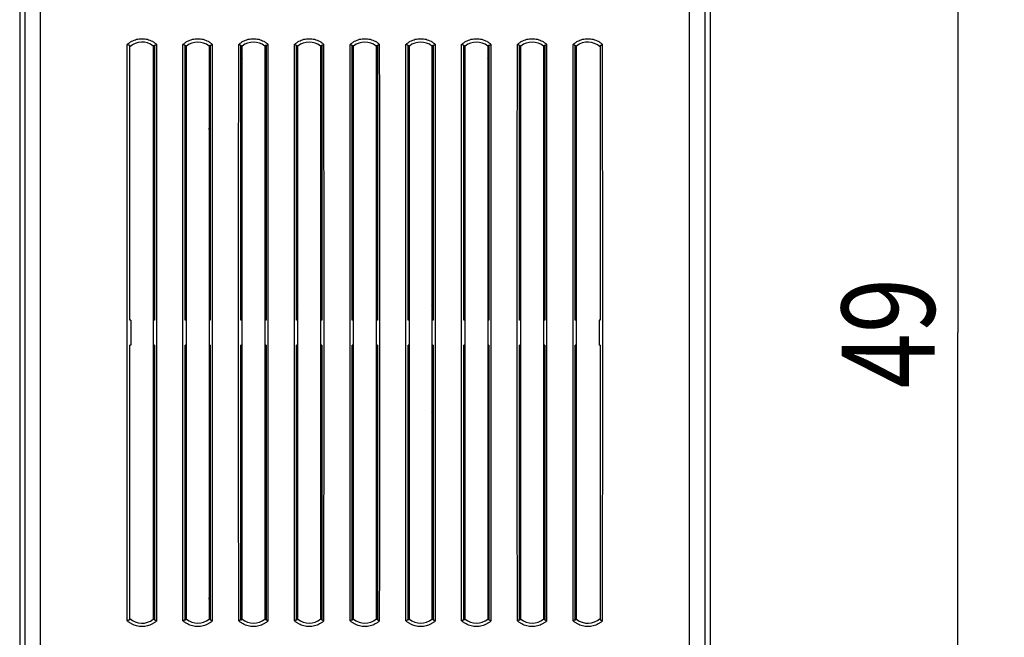
# Model space of a CAD drawing. Extents: x -64.3 to 28.6, y -29.7 to 41.6.
# Drawn here: x -3.2 to 28.6, y -15.1 to 4.9 of the extents above; entities that cross this region are included whole.
import ezdxf

# ---------------------------------------------------------------- set-up
doc = ezdxf.new("R2010")
doc.units = 0
doc.header["$LTSCALE"] = 16.335
doc.layers.get('0').update_dxf_attribs({"linetype": 'CONTINUOUS'})
doc.styles.get("Standard").update_dxf_attribs({"font": 'txt', "width": 0.8})
doc.dimstyles.new('DIMSTYLE_1', dxfattribs={"dimtxt": 3, "dimasz": 3, "dimexe": 0.18, "dimexo": 0.0625, "dimgap": 0.09, "dimtad": 1, "dimtxsty": 'STANDARD', "dimcen": 0.09, "dimazin": 3, "dimtfac": 1, "dimtofl": 0, "dimtmove": 0, "dimatfit": 3, "dimtolj": 1})

# ---------------------------------------------------------------- blocks, each defined once
blk = doc.blocks.new('*D3')
at = {"color": 7, "linetype": 'CONTINUOUS'}
for p, q in [((18.849, 19.259), (28.599, 19.259)), ((27.099, 19.259), (27.099, -5.241)), ((27.099, -29.741), (27.099, -5.241)), ((18.849, -29.741), (28.599, -29.741))]:
    blk.add_line(p, q, dxfattribs=at)
for points in [[(28.049, 16.259), (27.099, 19.259), (26.149, 16.259)], [(26.149, -26.741), (27.099, -29.741), (28.049, -26.741)]]:
    blk.add_solid(points, dxfattribs=at)
at = {"color": 7, "linetype": 'CONTINUOUS', "width": 0.785714}
blk.add_text('49', height=3, rotation=90, dxfattribs=at).set_placement((26.349, -7.043))

msp = doc.modelspace()

# ---------------------------------------------------------------- linework, layer by layer
at = {"color": 7, "linetype": 'CONTINUOUS'}
for p, q in [((-3.201, 16.651), (-3.201, -27.132)), ((19.099, 16.651), (19.099, -27.132)), ((0.353, -4.841), (0.353, 4.031)), ((1.114, 4.016), (1.114, -14.498)), ((1.156, 4.036), (1.156, -4.841)), ((2.142, -4.841), (2.142, 4.036)), ((2.184, -14.498), (2.184, 4.016)), ((2.914, 4.016), (2.914, -14.498)), ((2.956, 4.036), (2.956, -4.841)), ((3.942, -4.841), (3.942, 4.036)), ((3.984, -14.498), (3.984, 4.016)), ((4.714, 4.016), (4.714, -14.498)), ((4.756, 4.036), (4.756, -4.841)), ((5.742, -4.841), (5.742, 4.036)), ((5.784, -14.498), (5.784, 4.016)), ((6.514, 4.016), (6.514, -14.498)), ((6.556, 4.036), (6.556, -4.841)), ((7.542, -4.841), (7.542, 4.036)), ((7.584, -14.498), (7.584, 4.016)), ((8.314, 4.016), (8.314, -14.498)), ((8.356, 4.036), (8.356, -4.841)), ((9.342, -4.841), (9.342, 4.036)), ((9.384, -14.498), (9.384, 4.016)), ((10.114, 4.016), (10.114, -14.498)), ((10.156, 4.036), (10.156, -4.841)), ((11.142, -4.841), (11.142, 4.036)), ((11.184, -14.498), (11.184, 4.016)), ((11.914, 4.016), (11.914, -14.498)), ((11.956, 4.036), (11.956, -4.841)), ((12.942, -4.841), (12.942, 4.036)), ((12.984, -14.498), (12.984, 4.016)), ((13.714, 4.016), (13.714, -14.498)), ((13.756, 4.036), (13.756, -4.841)), ((14.742, -4.841), (14.742, 4.036)), ((14.784, -14.498), (14.784, 4.016)), ((15.545, 4.031), (15.545, -4.841)), ((5.784, 2.359), (5.742, 2.359)), ((6.556, 2.359), (6.514, 2.359)), ((7.584, 2.359), (7.542, 2.359)), ((8.356, 2.359), (8.314, 2.359)), ((9.384, 2.359), (9.342, 2.359)), ((10.156, 2.359), (10.114, 2.359)), ((3.942, 0.759), (3.984, 0.759)), ((4.714, 0.759), (4.756, 0.759)), ((5.742, 0.759), (5.784, 0.759)), ((6.514, 0.759), (6.556, 0.759)), ((7.542, 0.759), (7.584, 0.759)), ((8.314, 0.759), (8.356, 0.759)), ((9.342, 0.759), (9.384, 0.759)), ((10.114, 0.759), (10.156, 0.759)), ((11.142, 0.759), (11.184, 0.759)), ((11.914, 0.759), (11.956, 0.759)), ((7.584, -3.491), (7.542, -3.491)), ((8.356, -3.491), (8.314, -3.491)), ((7.584, -3.541), (7.542, -3.541)), ((8.356, -3.541), (8.314, -3.541)), ((0.384, -4.841), (0.353, -4.841)), ((0.384, -4.841), (0.384, -5.641)), ((1.156, -4.841), (1.114, -4.841)), ((2.184, -4.841), (2.142, -4.841)), ((2.956, -4.841), (2.914, -4.841)), ((3.984, -4.841), (3.942, -4.841)), ((4.756, -4.841), (4.714, -4.841)), ((5.784, -4.841), (5.742, -4.841)), ((6.556, -4.841), (6.514, -4.841)), ((7.584, -4.841), (7.542, -4.841)), ((8.356, -4.841), (8.314, -4.841)), ((9.384, -4.841), (9.342, -4.841)), ((10.156, -4.841), (10.114, -4.841)), ((11.184, -4.841), (11.142, -4.841)), ((11.956, -4.841), (11.914, -4.841)), ((12.984, -4.841), (12.942, -4.841)), ((13.756, -4.841), (13.714, -4.841)), ((14.784, -4.841), (14.742, -4.841)), ((15.545, -4.841), (15.514, -4.841)), ((15.514, -4.841), (15.514, -5.641)), ((0.353, -14.513), (0.353, -5.641)), ((0.384, -5.641), (0.353, -5.641)), ((1.156, -5.641), (1.114, -5.641)), ((1.156, -5.641), (1.156, -14.517)), ((2.142, -14.517), (2.142, -5.641)), ((2.184, -5.641), (2.142, -5.641)), ((2.956, -5.641), (2.914, -5.641)), ((2.956, -5.641), (2.956, -14.517)), ((3.942, -14.517), (3.942, -5.641)), ((3.984, -5.641), (3.942, -5.641)), ((4.756, -5.641), (4.714, -5.641)), ((4.756, -5.641), (4.756, -14.517)), ((5.742, -14.517), (5.742, -5.641)), ((5.784, -5.641), (5.742, -5.641)), ((6.556, -5.641), (6.514, -5.641)), ((6.556, -5.641), (6.556, -14.517)), ((7.542, -14.517), (7.542, -5.641)), ((7.584, -5.641), (7.542, -5.641)), ((8.356, -5.641), (8.314, -5.641)), ((8.356, -5.641), (8.356, -14.517)), ((9.384, -5.641), (9.342, -5.641)), ((9.342, -14.517), (9.342, -5.641)), ((10.156, -5.641), (10.114, -5.641)), ((10.156, -5.641), (10.156, -14.517)), ((11.184, -5.641), (11.142, -5.641)), ((11.142, -14.517), (11.142, -5.641)), ((11.956, -5.641), (11.914, -5.641)), ((11.956, -5.641), (11.956, -14.517)), ((12.984, -5.641), (12.942, -5.641)), ((12.942, -14.517), (12.942, -5.641)), ((13.756, -5.641), (13.714, -5.641)), ((13.756, -5.641), (13.756, -14.517)), ((14.784, -5.641), (14.742, -5.641)), ((14.742, -14.517), (14.742, -5.641)), ((15.545, -5.641), (15.514, -5.641)), ((15.545, -5.641), (15.545, -14.513)), ((7.542, -8.541), (7.584, -8.541)), ((8.314, -8.541), (8.356, -8.541)), ((7.542, -8.591), (7.584, -8.591)), ((8.314, -8.591), (8.356, -8.591))]:
    msp.add_line(p, q, dxfattribs=at)
at = {"color": 9, "linetype": 'CONTINUOUS'}
for p, q in [((1.156, 0.959), (1.114, 0.959)), ((2.184, 0.959), (2.142, 0.959)), ((3.942, 1.137), (3.984, 1.137)), ((4.714, 1.137), (4.756, 1.137)), ((5.742, 1.137), (5.784, 1.137)), ((10.114, 1.137), (10.156, 1.137)), ((11.142, 1.137), (11.184, 1.137)), ((11.914, 1.137), (11.956, 1.137)), ((13.714, 0.959), (13.756, 0.959)), ((14.742, 0.959), (14.784, 0.959)), ((6.556, 0.859), (6.514, 0.859)), ((7.584, 0.859), (7.542, 0.859)), ((8.356, 0.859), (8.314, 0.859)), ((9.384, 0.859), (9.342, 0.859)), ((1.156, -13.441), (1.114, -13.441)), ((2.184, -13.441), (2.142, -13.441)), ((13.714, -13.441), (13.756, -13.441)), ((14.742, -13.441), (14.784, -13.441))]:
    msp.add_line(p, q, dxfattribs=at)
at = {"color": 7, "linetype": 'CONTINUOUS'}
for centre, radius, start, end in [((0.749, 3.559), 0.585, 51.4102, 132.6572), ((2.549, 3.559), 0.585, 51.4102, 128.5898), ((4.349, 3.559), 0.585, 51.4102, 128.5898), ((6.149, 3.559), 0.585, 51.4102, 128.5898), ((7.949, 3.559), 0.585, 51.4102, 128.5898), ((9.749, 3.559), 0.585, 51.4102, 128.5898), ((11.549, 3.559), 0.585, 51.4102, 128.5898), ((13.349, 3.559), 0.585, 51.4102, 128.5898), ((15.149, 3.559), 0.585, 47.3428, 128.5898), ((7.949, 0.759), 4.9, 144.0441, 144.878), ((7.949, 0.759), 4.9, 35.122, 35.9559), ((7.949, -6.041), 2.8, 119.8606, 120.8457), ((7.949, -6.041), 2.75, 120.4572, 121.4626), ((7.949, -6.041), 2.8, 59.1543, 60.1394), ((7.949, -6.041), 2.75, 58.5374, 59.5428), ((7.949, -6.041), 2, 100.5129, 101.732), ((7.949, -6.041), 2, 78.268, 79.4871), ((7.949, -6.041), 2.75, 141.9278, 143.3983), ((7.949, -6.041), 2.8, 140.6639, 142.0136), ((7.949, -6.041), 2.75, 36.6017, 38.0722), ((7.949, -6.041), 2.8, 37.9864, 39.3361), ((7.949, -6.041), 2, 134.185, 135.8809), ((7.949, -6.041), 2, 44.1191, 45.815), ((7.949, -6.041), 2, 224.1191, 225.815), ((7.949, -6.041), 2, 314.185, 315.8809), ((7.949, -6.041), 2.75, 216.6017, 218.0722), ((7.949, -6.041), 2.8, 217.9864, 219.3361), ((7.949, -6.041), 2.75, 321.9278, 323.3983), ((7.949, -6.041), 2.8, 320.6639, 322.0136), ((7.949, -6.041), 2, 258.268, 259.4871), ((7.949, -6.041), 2, 280.5129, 281.732), ((7.949, -6.041), 2.8, 239.1543, 240.1394), ((7.949, -6.041), 2.75, 238.5374, 239.5428), ((7.949, -6.041), 2.75, 300.4572, 301.4626), ((7.949, -6.041), 2.8, 299.8606, 300.8457), ((0.749, -14.041), 0.585, 227.3428, 308.5898), ((2.549, -14.041), 0.585, 231.4102, 308.5898), ((4.349, -14.041), 0.585, 231.4102, 308.5898), ((6.149, -14.041), 0.585, 231.4102, 308.5898), ((7.949, -14.041), 0.585, 231.4102, 308.5898), ((9.749, -14.041), 0.585, 231.4102, 308.5898), ((11.549, -14.041), 0.585, 231.4102, 308.5898), ((13.349, -14.041), 0.585, 231.4102, 308.5898), ((15.149, -14.041), 0.585, 231.4102, 312.6572)]:
    msp.add_arc(centre, radius, start, end, dxfattribs=at)
at = {"color": 9, "linetype": 'CONTINUOUS'}
for centre, start, end in [((7.949, 0.959), 171.4811, 175.8808), ((7.949, 0.959), 4.1186, 8.5186), ((7.949, -13.441), 184.1186, 188.5186), ((7.949, -13.441), 351.4811, 355.8808)]:
    msp.add_arc(centre, 5.05, start, end, dxfattribs=at)
for points in [[(-3.034, -25.783), (-3.032, -23.827), (-3.03, -19.915), (-3.028, -14.046), (-3.026, -8.176), (-3.026, -2.305), (-3.028, 3.565), (-3.03, 9.433), (-3.032, 13.346), (-3.034, 15.301)], [(-2.534, -25.803), (-2.532, -23.845), (-2.53, -19.929), (-2.528, -14.055), (-2.526, -8.179), (-2.526, -2.302), (-2.528, 3.573), (-2.53, 9.448), (-2.532, 13.364), (-2.534, 15.322)], [(18.432, 15.322), (18.43, 13.364), (18.428, 9.448), (18.425, 3.573), (18.424, -2.302), (18.424, -8.179), (18.425, -14.055), (18.428, -19.929), (18.43, -23.845), (18.432, -25.803)], [(18.932, 15.301), (18.93, 13.346), (18.928, 9.433), (18.925, 3.565), (18.924, -2.305), (18.924, -8.176), (18.925, -14.046), (18.928, -19.915), (18.93, -23.827), (18.932, -25.783)]]:
    msp.add_open_spline(points, degree=3, knots=[0, 0, 0, 0, 0.142808, 0.285665, 0.428552, 0.571448, 0.714335, 0.857192, 1, 1, 1, 1], dxfattribs=at)
at = {"color": 7, "linetype": 'CONTINUOUS'}
for points, knots in [([(0.273, 4.067), (0.295, 4.087), (0.34, 4.124), (0.414, 4.171), (0.493, 4.208), (0.576, 4.235), (0.662, 4.251), (0.749, 4.256), (0.836, 4.251), (0.922, 4.235), (1.005, 4.208), (1.084, 4.171), (1.158, 4.124), (1.203, 4.087), (1.224, 4.067)], [0, 0, 0, 0, 0.083306, 0.166741, 0.249933, 0.333393, 0.416621, 0.5, 0.583379, 0.666607, 0.750067, 0.833259, 0.916694, 1, 1, 1, 1]), ([(2.073, 4.067), (2.095, 4.087), (2.14, 4.124), (2.214, 4.171), (2.293, 4.208), (2.376, 4.235), (2.462, 4.251), (2.549, 4.256), (2.636, 4.251), (2.722, 4.235), (2.805, 4.208), (2.884, 4.171), (2.958, 4.124), (3.003, 4.087), (3.024, 4.067)], [0, 0, 0, 0, 0.083306, 0.166741, 0.249933, 0.333393, 0.416621, 0.5, 0.583379, 0.666607, 0.750067, 0.833259, 0.916694, 1, 1, 1, 1]), ([(3.873, 4.067), (3.895, 4.087), (3.94, 4.124), (4.014, 4.171), (4.093, 4.208), (4.176, 4.235), (4.262, 4.251), (4.349, 4.256), (4.436, 4.251), (4.522, 4.235), (4.605, 4.208), (4.684, 4.171), (4.758, 4.124), (4.803, 4.087), (4.824, 4.067)], [0, 0, 0, 0, 0.083306, 0.166741, 0.249933, 0.333393, 0.416621, 0.5, 0.583379, 0.666607, 0.750067, 0.833259, 0.916694, 1, 1, 1, 1]), ([(5.673, 4.067), (5.695, 4.087), (5.74, 4.124), (5.814, 4.171), (5.893, 4.208), (5.976, 4.235), (6.062, 4.251), (6.149, 4.256), (6.236, 4.251), (6.322, 4.235), (6.405, 4.208), (6.484, 4.171), (6.558, 4.124), (6.603, 4.087), (6.624, 4.067)], [0, 0, 0, 0, 0.083306, 0.166741, 0.249933, 0.333393, 0.416621, 0.5, 0.583379, 0.666607, 0.750067, 0.833259, 0.916694, 1, 1, 1, 1]), ([(7.473, 4.067), (7.495, 4.087), (7.54, 4.124), (7.614, 4.171), (7.693, 4.208), (7.776, 4.235), (7.862, 4.251), (7.949, 4.256), (8.036, 4.251), (8.122, 4.235), (8.205, 4.208), (8.284, 4.171), (8.358, 4.124), (8.403, 4.087), (8.424, 4.067)], [0, 0, 0, 0, 0.083306, 0.166741, 0.249933, 0.333393, 0.416621, 0.5, 0.583379, 0.666607, 0.750067, 0.833259, 0.916694, 1, 1, 1, 1]), ([(9.273, 4.067), (9.295, 4.087), (9.34, 4.124), (9.414, 4.171), (9.493, 4.208), (9.576, 4.235), (9.662, 4.251), (9.749, 4.256), (9.836, 4.251), (9.922, 4.235), (10.005, 4.208), (10.084, 4.171), (10.158, 4.124), (10.203, 4.087), (10.224, 4.067)], [0, 0, 0, 0, 0.083306, 0.166741, 0.249933, 0.333393, 0.416621, 0.5, 0.583379, 0.666607, 0.750067, 0.833259, 0.916694, 1, 1, 1, 1]), ([(11.073, 4.067), (11.095, 4.087), (11.14, 4.124), (11.214, 4.171), (11.293, 4.208), (11.376, 4.235), (11.462, 4.251), (11.549, 4.256), (11.636, 4.251), (11.722, 4.235), (11.805, 4.208), (11.884, 4.171), (11.958, 4.124), (12.003, 4.087), (12.024, 4.067)], [0, 0, 0, 0, 0.083306, 0.166741, 0.249933, 0.333393, 0.416621, 0.5, 0.583379, 0.666607, 0.750067, 0.833259, 0.916694, 1, 1, 1, 1]), ([(12.873, 4.067), (12.895, 4.087), (12.94, 4.124), (13.014, 4.171), (13.093, 4.208), (13.176, 4.235), (13.262, 4.251), (13.349, 4.256), (13.436, 4.251), (13.522, 4.235), (13.605, 4.208), (13.684, 4.171), (13.758, 4.124), (13.803, 4.087), (13.824, 4.067)], [0, 0, 0, 0, 0.083306, 0.166741, 0.249933, 0.333393, 0.416621, 0.5, 0.583379, 0.666607, 0.750067, 0.833259, 0.916694, 1, 1, 1, 1]), ([(14.673, 4.067), (14.695, 4.087), (14.74, 4.124), (14.814, 4.171), (14.893, 4.208), (14.976, 4.235), (15.062, 4.251), (15.149, 4.256), (15.236, 4.251), (15.322, 4.235), (15.405, 4.208), (15.484, 4.171), (15.558, 4.124), (15.603, 4.087), (15.624, 4.067)], [0, 0, 0, 0, 0.083306, 0.166741, 0.249933, 0.333393, 0.416621, 0.5, 0.583379, 0.666607, 0.750067, 0.833259, 0.916694, 1, 1, 1, 1]), ([(0.273, -14.548), (0.271, -12.48), (0.269, -8.343), (0.269, -2.138), (0.271, 1.999), (0.273, 4.067)], [0, 0, 0, 0, 0.333325, 0.666675, 1, 1, 1, 1]), ([(0.344, 4.035), (0.338, 4.038), (0.324, 4.045), (0.3, 4.055), (0.282, 4.063), (0.273, 4.067)], [0, 0, 0, 0, 0.247261, 0.621559, 1, 1, 1, 1]), ([(1.156, 4.036), (1.151, 4.034), (1.141, 4.03), (1.128, 4.023), (1.118, 4.019), (1.114, 4.016)], [0, 0, 0, 0, 0.335256, 0.668584, 1, 1, 1, 1]), ([(1.156, 4.036), (1.163, 4.04), (1.178, 4.047), (1.201, 4.057), (1.217, 4.064), (1.224, 4.067)], [0, 0, 0, 0, 0.330185, 0.663506, 1, 1, 1, 1]), ([(1.224, -14.548), (1.226, -12.48), (1.229, -8.343), (1.229, -2.138), (1.226, 1.999), (1.224, 4.067)], [0, 0, 0, 0, 0.333325, 0.666675, 1, 1, 1, 1]), ([(2.073, -14.548), (2.071, -12.48), (2.069, -8.343), (2.069, -2.138), (2.071, 1.999), (2.073, 4.067)], [0, 0, 0, 0, 0.333325, 0.666675, 1, 1, 1, 1]), ([(2.142, 4.036), (2.135, 4.04), (2.12, 4.047), (2.097, 4.057), (2.081, 4.064), (2.073, 4.067)], [0, 0, 0, 0, 0.330185, 0.663506, 1, 1, 1, 1]), ([(2.142, 4.036), (2.147, 4.034), (2.156, 4.03), (2.17, 4.023), (2.18, 4.019), (2.184, 4.016)], [0, 0, 0, 0, 0.335256, 0.668584, 1, 1, 1, 1]), ([(2.956, 4.036), (2.951, 4.034), (2.941, 4.03), (2.928, 4.023), (2.918, 4.019), (2.914, 4.016)], [0, 0, 0, 0, 0.335256, 0.668584, 1, 1, 1, 1]), ([(2.956, 4.036), (2.963, 4.04), (2.978, 4.047), (3.001, 4.057), (3.017, 4.064), (3.024, 4.067)], [0, 0, 0, 0, 0.330185, 0.663506, 1, 1, 1, 1]), ([(3.024, -14.548), (3.026, -12.48), (3.029, -8.343), (3.029, -2.138), (3.026, 1.999), (3.024, 4.067)], [0, 0, 0, 0, 0.333325, 0.666675, 1, 1, 1, 1]), ([(3.873, -14.548), (3.871, -12.48), (3.869, -8.343), (3.869, -2.138), (3.871, 1.999), (3.873, 4.067)], [0, 0, 0, 0, 0.333325, 0.666675, 1, 1, 1, 1]), ([(3.942, 4.036), (3.935, 4.04), (3.92, 4.047), (3.897, 4.057), (3.881, 4.064), (3.873, 4.067)], [0, 0, 0, 0, 0.330185, 0.663506, 1, 1, 1, 1]), ([(3.942, 4.036), (3.947, 4.034), (3.956, 4.03), (3.97, 4.023), (3.98, 4.019), (3.984, 4.016)], [0, 0, 0, 0, 0.335256, 0.668584, 1, 1, 1, 1]), ([(4.756, 4.036), (4.751, 4.034), (4.741, 4.03), (4.728, 4.023), (4.718, 4.019), (4.714, 4.016)], [0, 0, 0, 0, 0.335256, 0.668584, 1, 1, 1, 1]), ([(4.756, 4.036), (4.763, 4.04), (4.778, 4.047), (4.801, 4.057), (4.817, 4.064), (4.824, 4.067)], [0, 0, 0, 0, 0.330185, 0.663506, 1, 1, 1, 1]), ([(4.824, -14.548), (4.826, -12.48), (4.829, -8.343), (4.829, -2.138), (4.826, 1.999), (4.824, 4.067)], [0, 0, 0, 0, 0.333325, 0.666675, 1, 1, 1, 1]), ([(5.673, -14.548), (5.671, -12.48), (5.669, -8.343), (5.669, -2.138), (5.671, 1.999), (5.673, 4.067)], [0, 0, 0, 0, 0.333325, 0.666675, 1, 1, 1, 1]), ([(5.742, 4.036), (5.735, 4.04), (5.72, 4.047), (5.697, 4.057), (5.681, 4.064), (5.673, 4.067)], [0, 0, 0, 0, 0.330185, 0.663506, 1, 1, 1, 1]), ([(5.742, 4.036), (5.747, 4.034), (5.756, 4.03), (5.77, 4.023), (5.78, 4.019), (5.784, 4.016)], [0, 0, 0, 0, 0.335256, 0.668584, 1, 1, 1, 1]), ([(6.556, 4.036), (6.551, 4.034), (6.541, 4.03), (6.528, 4.023), (6.518, 4.019), (6.514, 4.016)], [0, 0, 0, 0, 0.335256, 0.668584, 1, 1, 1, 1]), ([(6.556, 4.036), (6.563, 4.04), (6.578, 4.047), (6.601, 4.057), (6.617, 4.064), (6.624, 4.067)], [0, 0, 0, 0, 0.330185, 0.663506, 1, 1, 1, 1]), ([(6.624, -14.548), (6.626, -12.48), (6.629, -8.343), (6.629, -2.138), (6.626, 1.999), (6.624, 4.067)], [0, 0, 0, 0, 0.333325, 0.666675, 1, 1, 1, 1]), ([(7.473, -14.548), (7.471, -12.48), (7.469, -8.343), (7.469, -2.138), (7.471, 1.999), (7.473, 4.067)], [0, 0, 0, 0, 0.333325, 0.666675, 1, 1, 1, 1]), ([(7.542, 4.036), (7.535, 4.04), (7.52, 4.047), (7.497, 4.057), (7.481, 4.064), (7.473, 4.067)], [0, 0, 0, 0, 0.330185, 0.663506, 1, 1, 1, 1]), ([(7.542, 4.036), (7.547, 4.034), (7.556, 4.03), (7.57, 4.023), (7.58, 4.019), (7.584, 4.016)], [0, 0, 0, 0, 0.335256, 0.668584, 1, 1, 1, 1]), ([(8.356, 4.036), (8.351, 4.034), (8.341, 4.03), (8.328, 4.023), (8.318, 4.019), (8.314, 4.016)], [0, 0, 0, 0, 0.335256, 0.668584, 1, 1, 1, 1]), ([(8.356, 4.036), (8.363, 4.04), (8.378, 4.047), (8.401, 4.057), (8.417, 4.064), (8.424, 4.067)], [0, 0, 0, 0, 0.330185, 0.663506, 1, 1, 1, 1]), ([(8.424, -14.548), (8.426, -12.48), (8.429, -8.343), (8.429, -2.138), (8.426, 1.999), (8.424, 4.067)], [0, 0, 0, 0, 0.333325, 0.666675, 1, 1, 1, 1]), ([(9.273, -14.548), (9.271, -12.48), (9.269, -8.343), (9.269, -2.138), (9.271, 1.999), (9.273, 4.067)], [0, 0, 0, 0, 0.333325, 0.666675, 1, 1, 1, 1]), ([(9.342, 4.036), (9.335, 4.04), (9.32, 4.047), (9.297, 4.057), (9.281, 4.064), (9.273, 4.067)], [0, 0, 0, 0, 0.330185, 0.663506, 1, 1, 1, 1]), ([(9.342, 4.036), (9.347, 4.034), (9.356, 4.03), (9.37, 4.023), (9.38, 4.019), (9.384, 4.016)], [0, 0, 0, 0, 0.335256, 0.668584, 1, 1, 1, 1]), ([(10.156, 4.036), (10.151, 4.034), (10.141, 4.03), (10.128, 4.023), (10.118, 4.019), (10.114, 4.016)], [0, 0, 0, 0, 0.335256, 0.668584, 1, 1, 1, 1]), ([(10.156, 4.036), (10.163, 4.04), (10.178, 4.047), (10.201, 4.057), (10.217, 4.064), (10.224, 4.067)], [0, 0, 0, 0, 0.330185, 0.663506, 1, 1, 1, 1]), ([(10.224, -14.548), (10.226, -12.48), (10.229, -8.343), (10.229, -2.138), (10.226, 1.999), (10.224, 4.067)], [0, 0, 0, 0, 0.333325, 0.666675, 1, 1, 1, 1]), ([(11.073, -14.548), (11.071, -12.48), (11.069, -8.343), (11.069, -2.138), (11.071, 1.999), (11.073, 4.067)], [0, 0, 0, 0, 0.333325, 0.666675, 1, 1, 1, 1]), ([(11.142, 4.036), (11.135, 4.04), (11.12, 4.047), (11.097, 4.057), (11.081, 4.064), (11.073, 4.067)], [0, 0, 0, 0, 0.330185, 0.663506, 1, 1, 1, 1]), ([(11.142, 4.036), (11.147, 4.034), (11.156, 4.03), (11.17, 4.023), (11.18, 4.019), (11.184, 4.016)], [0, 0, 0, 0, 0.335256, 0.668584, 1, 1, 1, 1]), ([(11.956, 4.036), (11.951, 4.034), (11.941, 4.03), (11.928, 4.023), (11.918, 4.019), (11.914, 4.016)], [0, 0, 0, 0, 0.335256, 0.668584, 1, 1, 1, 1]), ([(11.956, 4.036), (11.963, 4.04), (11.978, 4.047), (12.001, 4.057), (12.017, 4.064), (12.024, 4.067)], [0, 0, 0, 0, 0.330185, 0.663506, 1, 1, 1, 1]), ([(12.024, -14.548), (12.026, -12.48), (12.029, -8.343), (12.029, -2.138), (12.026, 1.999), (12.024, 4.067)], [0, 0, 0, 0, 0.333325, 0.666675, 1, 1, 1, 1]), ([(12.873, -14.548), (12.871, -12.48), (12.869, -8.343), (12.869, -2.138), (12.871, 1.999), (12.873, 4.067)], [0, 0, 0, 0, 0.333325, 0.666675, 1, 1, 1, 1]), ([(12.942, 4.036), (12.935, 4.04), (12.92, 4.047), (12.897, 4.057), (12.881, 4.064), (12.873, 4.067)], [0, 0, 0, 0, 0.330185, 0.663506, 1, 1, 1, 1]), ([(12.942, 4.036), (12.947, 4.034), (12.956, 4.03), (12.97, 4.023), (12.98, 4.019), (12.984, 4.016)], [0, 0, 0, 0, 0.335256, 0.668584, 1, 1, 1, 1]), ([(13.756, 4.036), (13.751, 4.034), (13.741, 4.03), (13.728, 4.023), (13.718, 4.019), (13.714, 4.016)], [0, 0, 0, 0, 0.335256, 0.668584, 1, 1, 1, 1]), ([(13.756, 4.036), (13.763, 4.04), (13.778, 4.047), (13.801, 4.057), (13.817, 4.064), (13.824, 4.067)], [0, 0, 0, 0, 0.330185, 0.663506, 1, 1, 1, 1]), ([(13.824, -14.548), (13.826, -12.48), (13.829, -8.343), (13.829, -2.138), (13.826, 1.999), (13.824, 4.067)], [0, 0, 0, 0, 0.333325, 0.666675, 1, 1, 1, 1]), ([(14.673, -14.548), (14.671, -12.48), (14.669, -8.343), (14.669, -2.138), (14.671, 1.999), (14.673, 4.067)], [0, 0, 0, 0, 0.333325, 0.666675, 1, 1, 1, 1]), ([(14.742, 4.036), (14.735, 4.04), (14.72, 4.047), (14.697, 4.057), (14.681, 4.064), (14.673, 4.067)], [0, 0, 0, 0, 0.330185, 0.663506, 1, 1, 1, 1]), ([(14.742, 4.036), (14.747, 4.034), (14.756, 4.03), (14.77, 4.023), (14.78, 4.019), (14.784, 4.016)], [0, 0, 0, 0, 0.335256, 0.668584, 1, 1, 1, 1]), ([(15.554, 4.035), (15.56, 4.038), (15.574, 4.045), (15.598, 4.055), (15.615, 4.063), (15.624, 4.067)], [0, 0, 0, 0, 0.247261, 0.621559, 1, 1, 1, 1]), ([(15.624, -14.548), (15.626, -12.48), (15.629, -8.343), (15.629, -2.138), (15.626, 1.999), (15.624, 4.067)], [0, 0, 0, 0, 0.333325, 0.666675, 1, 1, 1, 1]), ([(0.344, -14.517), (0.338, -14.519), (0.324, -14.526), (0.3, -14.537), (0.282, -14.544), (0.273, -14.548)], [0, 0, 0, 0, 0.247261, 0.621559, 1, 1, 1, 1]), ([(1.224, -14.548), (1.203, -14.568), (1.158, -14.605), (1.084, -14.652), (1.005, -14.689), (0.922, -14.716), (0.836, -14.732), (0.749, -14.738), (0.662, -14.732), (0.576, -14.716), (0.493, -14.689), (0.414, -14.652), (0.34, -14.605), (0.295, -14.568), (0.273, -14.548)], [0, 0, 0, 0, 0.083306, 0.166741, 0.249933, 0.333393, 0.416621, 0.5, 0.583379, 0.666607, 0.750067, 0.833259, 0.916694, 1, 1, 1, 1]), ([(1.156, -14.517), (1.151, -14.515), (1.141, -14.511), (1.128, -14.504), (1.118, -14.5), (1.114, -14.498)], [0, 0, 0, 0, 0.335256, 0.668584, 1, 1, 1, 1]), ([(1.156, -14.517), (1.163, -14.521), (1.178, -14.528), (1.201, -14.538), (1.217, -14.545), (1.224, -14.548)], [0, 0, 0, 0, 0.330185, 0.663506, 1, 1, 1, 1]), ([(2.142, -14.517), (2.135, -14.521), (2.12, -14.528), (2.097, -14.538), (2.081, -14.545), (2.073, -14.548)], [0, 0, 0, 0, 0.330185, 0.663506, 1, 1, 1, 1]), ([(3.024, -14.548), (3.003, -14.568), (2.958, -14.605), (2.884, -14.652), (2.805, -14.689), (2.722, -14.716), (2.636, -14.732), (2.549, -14.738), (2.462, -14.732), (2.376, -14.716), (2.293, -14.689), (2.214, -14.652), (2.14, -14.605), (2.095, -14.568), (2.073, -14.548)], [0, 0, 0, 0, 0.083306, 0.166741, 0.249933, 0.333393, 0.416621, 0.5, 0.583379, 0.666607, 0.750067, 0.833259, 0.916694, 1, 1, 1, 1]), ([(2.142, -14.517), (2.147, -14.515), (2.156, -14.511), (2.17, -14.504), (2.18, -14.5), (2.184, -14.498)], [0, 0, 0, 0, 0.335256, 0.668584, 1, 1, 1, 1]), ([(2.956, -14.517), (2.951, -14.515), (2.941, -14.511), (2.928, -14.504), (2.918, -14.5), (2.914, -14.498)], [0, 0, 0, 0, 0.335256, 0.668584, 1, 1, 1, 1]), ([(2.956, -14.517), (2.963, -14.521), (2.978, -14.528), (3.001, -14.538), (3.017, -14.545), (3.024, -14.548)], [0, 0, 0, 0, 0.330185, 0.663506, 1, 1, 1, 1]), ([(3.942, -14.517), (3.935, -14.521), (3.92, -14.528), (3.897, -14.538), (3.881, -14.545), (3.873, -14.548)], [0, 0, 0, 0, 0.330185, 0.663506, 1, 1, 1, 1]), ([(4.824, -14.548), (4.803, -14.568), (4.758, -14.605), (4.684, -14.652), (4.605, -14.689), (4.522, -14.716), (4.436, -14.732), (4.349, -14.738), (4.262, -14.732), (4.176, -14.716), (4.093, -14.689), (4.014, -14.652), (3.94, -14.605), (3.895, -14.568), (3.873, -14.548)], [0, 0, 0, 0, 0.083306, 0.166741, 0.249933, 0.333393, 0.416621, 0.5, 0.583379, 0.666607, 0.750067, 0.833259, 0.916694, 1, 1, 1, 1]), ([(3.942, -14.517), (3.947, -14.515), (3.956, -14.511), (3.97, -14.504), (3.98, -14.5), (3.984, -14.498)], [0, 0, 0, 0, 0.335256, 0.668584, 1, 1, 1, 1]), ([(4.756, -14.517), (4.751, -14.515), (4.741, -14.511), (4.728, -14.504), (4.718, -14.5), (4.714, -14.498)], [0, 0, 0, 0, 0.335256, 0.668584, 1, 1, 1, 1]), ([(4.756, -14.517), (4.763, -14.521), (4.778, -14.528), (4.801, -14.538), (4.817, -14.545), (4.824, -14.548)], [0, 0, 0, 0, 0.330185, 0.663506, 1, 1, 1, 1]), ([(5.742, -14.517), (5.735, -14.521), (5.72, -14.528), (5.697, -14.538), (5.681, -14.545), (5.673, -14.548)], [0, 0, 0, 0, 0.330185, 0.663506, 1, 1, 1, 1]), ([(6.624, -14.548), (6.603, -14.568), (6.558, -14.605), (6.484, -14.652), (6.405, -14.689), (6.322, -14.716), (6.236, -14.732), (6.149, -14.738), (6.062, -14.732), (5.976, -14.716), (5.893, -14.689), (5.814, -14.652), (5.74, -14.605), (5.695, -14.568), (5.673, -14.548)], [0, 0, 0, 0, 0.083306, 0.166741, 0.249933, 0.333393, 0.416621, 0.5, 0.583379, 0.666607, 0.750067, 0.833259, 0.916694, 1, 1, 1, 1]), ([(5.742, -14.517), (5.747, -14.515), (5.756, -14.511), (5.77, -14.504), (5.78, -14.5), (5.784, -14.498)], [0, 0, 0, 0, 0.335256, 0.668584, 1, 1, 1, 1]), ([(6.556, -14.517), (6.551, -14.515), (6.541, -14.511), (6.528, -14.504), (6.518, -14.5), (6.514, -14.498)], [0, 0, 0, 0, 0.335256, 0.668584, 1, 1, 1, 1]), ([(6.556, -14.517), (6.563, -14.521), (6.578, -14.528), (6.601, -14.538), (6.617, -14.545), (6.624, -14.548)], [0, 0, 0, 0, 0.330185, 0.663506, 1, 1, 1, 1]), ([(7.542, -14.517), (7.535, -14.521), (7.52, -14.528), (7.497, -14.538), (7.481, -14.545), (7.473, -14.548)], [0, 0, 0, 0, 0.330185, 0.663506, 1, 1, 1, 1]), ([(8.424, -14.548), (8.403, -14.568), (8.358, -14.605), (8.284, -14.652), (8.205, -14.689), (8.122, -14.716), (8.036, -14.732), (7.949, -14.738), (7.862, -14.732), (7.776, -14.716), (7.693, -14.689), (7.614, -14.652), (7.54, -14.605), (7.495, -14.568), (7.473, -14.548)], [0, 0, 0, 0, 0.083306, 0.166741, 0.249933, 0.333393, 0.416621, 0.5, 0.583379, 0.666607, 0.750067, 0.833259, 0.916694, 1, 1, 1, 1]), ([(7.542, -14.517), (7.547, -14.515), (7.556, -14.511), (7.57, -14.504), (7.58, -14.5), (7.584, -14.498)], [0, 0, 0, 0, 0.335256, 0.668584, 1, 1, 1, 1]), ([(8.356, -14.517), (8.351, -14.515), (8.341, -14.511), (8.328, -14.504), (8.318, -14.5), (8.314, -14.498)], [0, 0, 0, 0, 0.335256, 0.668584, 1, 1, 1, 1]), ([(8.356, -14.517), (8.363, -14.521), (8.378, -14.528), (8.401, -14.538), (8.417, -14.545), (8.424, -14.548)], [0, 0, 0, 0, 0.330185, 0.663506, 1, 1, 1, 1]), ([(9.342, -14.517), (9.335, -14.521), (9.32, -14.528), (9.297, -14.538), (9.281, -14.545), (9.273, -14.548)], [0, 0, 0, 0, 0.330185, 0.663506, 1, 1, 1, 1]), ([(10.224, -14.548), (10.203, -14.568), (10.158, -14.605), (10.084, -14.652), (10.005, -14.689), (9.922, -14.716), (9.836, -14.732), (9.749, -14.738), (9.662, -14.732), (9.576, -14.716), (9.493, -14.689), (9.414, -14.652), (9.34, -14.605), (9.295, -14.568), (9.273, -14.548)], [0, 0, 0, 0, 0.083306, 0.166741, 0.249933, 0.333393, 0.416621, 0.5, 0.583379, 0.666607, 0.750067, 0.833259, 0.916694, 1, 1, 1, 1]), ([(9.342, -14.517), (9.347, -14.515), (9.356, -14.511), (9.37, -14.504), (9.38, -14.5), (9.384, -14.498)], [0, 0, 0, 0, 0.335256, 0.668584, 1, 1, 1, 1]), ([(10.156, -14.517), (10.151, -14.515), (10.141, -14.511), (10.128, -14.504), (10.118, -14.5), (10.114, -14.498)], [0, 0, 0, 0, 0.335256, 0.668584, 1, 1, 1, 1]), ([(10.156, -14.517), (10.163, -14.521), (10.178, -14.528), (10.201, -14.538), (10.217, -14.545), (10.224, -14.548)], [0, 0, 0, 0, 0.330185, 0.663506, 1, 1, 1, 1]), ([(11.142, -14.517), (11.135, -14.521), (11.12, -14.528), (11.097, -14.538), (11.081, -14.545), (11.073, -14.548)], [0, 0, 0, 0, 0.330185, 0.663506, 1, 1, 1, 1]), ([(12.024, -14.548), (12.003, -14.568), (11.958, -14.605), (11.884, -14.652), (11.805, -14.689), (11.722, -14.716), (11.636, -14.732), (11.549, -14.738), (11.462, -14.732), (11.376, -14.716), (11.293, -14.689), (11.214, -14.652), (11.14, -14.605), (11.095, -14.568), (11.073, -14.548)], [0, 0, 0, 0, 0.083306, 0.166741, 0.249933, 0.333393, 0.416621, 0.5, 0.583379, 0.666607, 0.750067, 0.833259, 0.916694, 1, 1, 1, 1]), ([(11.142, -14.517), (11.147, -14.515), (11.156, -14.511), (11.17, -14.504), (11.18, -14.5), (11.184, -14.498)], [0, 0, 0, 0, 0.335256, 0.668584, 1, 1, 1, 1]), ([(11.956, -14.517), (11.951, -14.515), (11.941, -14.511), (11.928, -14.504), (11.918, -14.5), (11.914, -14.498)], [0, 0, 0, 0, 0.335256, 0.668584, 1, 1, 1, 1]), ([(11.956, -14.517), (11.963, -14.521), (11.978, -14.528), (12.001, -14.538), (12.017, -14.545), (12.024, -14.548)], [0, 0, 0, 0, 0.330185, 0.663506, 1, 1, 1, 1]), ([(12.942, -14.517), (12.935, -14.521), (12.92, -14.528), (12.897, -14.538), (12.881, -14.545), (12.873, -14.548)], [0, 0, 0, 0, 0.330185, 0.663506, 1, 1, 1, 1]), ([(13.824, -14.548), (13.803, -14.568), (13.758, -14.605), (13.684, -14.652), (13.605, -14.689), (13.522, -14.716), (13.436, -14.732), (13.349, -14.738), (13.262, -14.732), (13.176, -14.716), (13.093, -14.689), (13.014, -14.652), (12.94, -14.605), (12.895, -14.568), (12.873, -14.548)], [0, 0, 0, 0, 0.083306, 0.166741, 0.249933, 0.333393, 0.416621, 0.5, 0.583379, 0.666607, 0.750067, 0.833259, 0.916694, 1, 1, 1, 1]), ([(12.942, -14.517), (12.947, -14.515), (12.956, -14.511), (12.97, -14.504), (12.98, -14.5), (12.984, -14.498)], [0, 0, 0, 0, 0.335256, 0.668584, 1, 1, 1, 1]), ([(13.756, -14.517), (13.751, -14.515), (13.741, -14.511), (13.728, -14.504), (13.718, -14.5), (13.714, -14.498)], [0, 0, 0, 0, 0.335256, 0.668584, 1, 1, 1, 1]), ([(13.756, -14.517), (13.763, -14.521), (13.778, -14.528), (13.801, -14.538), (13.817, -14.545), (13.824, -14.548)], [0, 0, 0, 0, 0.330185, 0.663506, 1, 1, 1, 1]), ([(14.742, -14.517), (14.735, -14.521), (14.72, -14.528), (14.697, -14.538), (14.681, -14.545), (14.673, -14.548)], [0, 0, 0, 0, 0.330185, 0.663506, 1, 1, 1, 1]), ([(15.624, -14.548), (15.603, -14.568), (15.558, -14.605), (15.484, -14.652), (15.405, -14.689), (15.322, -14.716), (15.236, -14.732), (15.149, -14.738), (15.062, -14.732), (14.976, -14.716), (14.893, -14.689), (14.814, -14.652), (14.74, -14.605), (14.695, -14.568), (14.673, -14.548)], [0, 0, 0, 0, 0.083306, 0.166741, 0.249933, 0.333393, 0.416621, 0.5, 0.583379, 0.666607, 0.750067, 0.833259, 0.916694, 1, 1, 1, 1]), ([(14.742, -14.517), (14.747, -14.515), (14.756, -14.511), (14.77, -14.504), (14.78, -14.5), (14.784, -14.498)], [0, 0, 0, 0, 0.335256, 0.668584, 1, 1, 1, 1]), ([(15.554, -14.517), (15.56, -14.519), (15.574, -14.526), (15.598, -14.537), (15.615, -14.544), (15.624, -14.548)], [0, 0, 0, 0, 0.247261, 0.621559, 1, 1, 1, 1])]:
    msp.add_open_spline(points, degree=3, knots=knots, dxfattribs=at)
for points in [[(0.353, 4.031), (0.35, 4.033), (0.347, 4.034), (0.344, 4.035)], [(15.545, 4.031), (15.548, 4.033), (15.551, 4.034), (15.554, 4.035)], [(5.741, 1.338), (5.755, 1.322), (5.769, 1.306), (5.783, 1.29)], [(10.115, 1.29), (10.129, 1.306), (10.143, 1.322), (10.157, 1.338)], [(0.353, -14.513), (0.35, -14.514), (0.347, -14.515), (0.344, -14.517)], [(15.545, -14.513), (15.548, -14.514), (15.551, -14.515), (15.554, -14.517)]]:
    msp.add_open_spline(points, degree=3, dxfattribs=at)
at = {"color": 3, "linetype": 'CONTINUOUS'}
for points in [[(5.784, 3.93), (5.77, 3.929), (5.756, 3.928), (5.742, 3.927)], [(6.556, 3.948), (6.542, 3.948), (6.528, 3.947), (6.514, 3.947)], [(7.584, 3.956), (7.57, 3.956), (7.556, 3.956), (7.542, 3.956)], [(8.356, 3.956), (8.342, 3.956), (8.328, 3.956), (8.314, 3.956)], [(9.384, 3.947), (9.37, 3.947), (9.356, 3.948), (9.342, 3.948)], [(10.156, 3.927), (10.142, 3.928), (10.128, 3.929), (10.114, 3.93)]]:
    msp.add_open_spline(points, degree=3, dxfattribs=at)

# ---------------------------------------------------------------- dimensions: what is measured, and where the dimension line sits
at = {"color": 7, "linetype": 'CONTINUOUS'}
dim = msp.add_linear_dim(base=(27.099, -29.741), p1=(18.849, 19.259), p2=(18.849, -29.741), angle=270, dimstyle='DIMSTYLE_1', dxfattribs=at)
dim.commit()
dim.dimension.update_dxf_attribs({"geometry": '*D3', "text_midpoint": (24.849, -4.685), "dimtype": 160})

doc.saveas('drawing.dxf')
